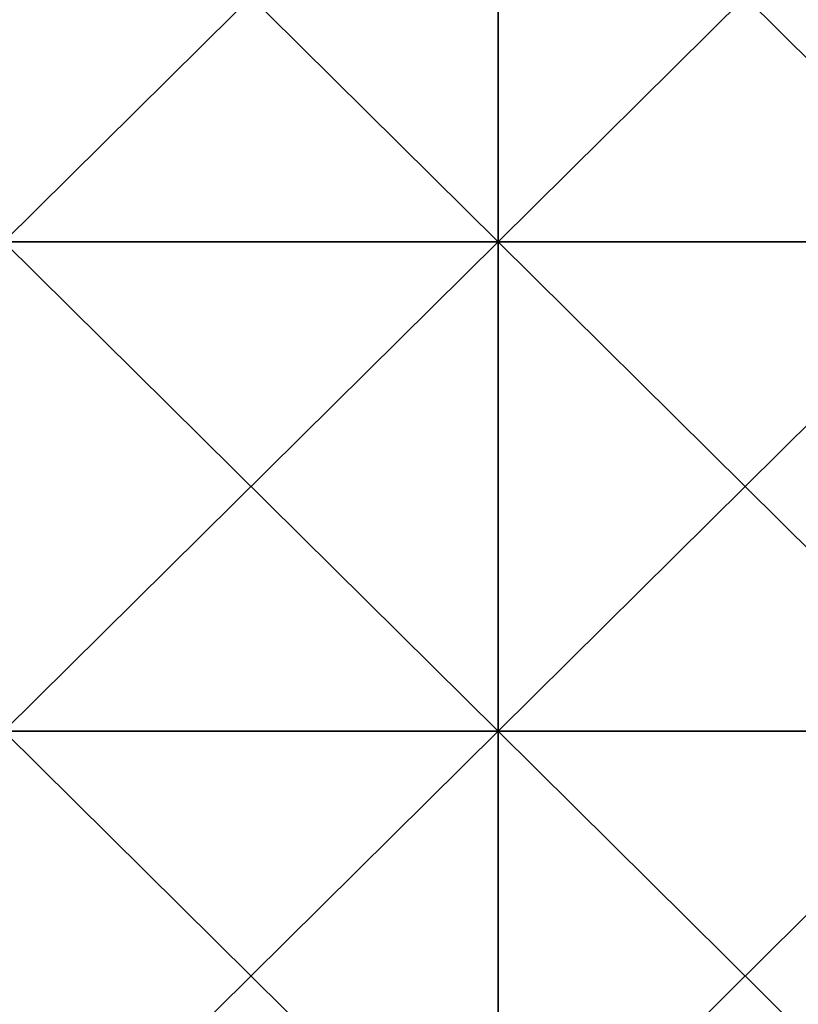
# Model space of a CAD drawing. Units: millimetres. Extents: x 0 to 770, y 0 to 1850.
# Drawn here: x 98 to 193, y 832 to 952 of the extents above; entities that cross this region are included whole.
import ezdxf

# ---------------------------------------------------------------- set-up
doc = ezdxf.new("R2010")
doc.units = ezdxf.units.MM
doc.header["$LTSCALE"] = 17.087905
doc.layers.add('175', color=7, linetype='CONTINUOUS')
doc.layers.add('176', color=7, linetype='CONTINUOUS')

msp = doc.modelspace()

# ---------------------------------------------------------------- linework, layer by layer
at = {"layer": '175', "color": 250, "linetype": 'Continuous', "true_color": 0x1c1c1c}
for points in [[(96, 925, -11.7), (96, 984.53, -11.7), (156.06, 925, -11.7), (96, 925, -11.7)], [(156.06, 925, -11.7), (96, 984.53, -11.7), (156.06, 984.53, -11.7), (156.06, 925, -11.7)], [(156.06, 925, -11.7), (156.06, 984.53, -11.7), (216.12, 925, -11.7), (156.06, 925, -11.7)], [(216.12, 925, -11.7), (156.06, 984.53, -11.7), (216.12, 984.53, -11.7), (216.12, 925, -11.7)], [(96, 865.47, -11.7), (96, 925, -11.7), (156.06, 865.47, -11.7), (96, 865.47, -11.7)], [(156.06, 865.47, -11.7), (96, 925, -11.7), (156.06, 925, -11.7), (156.06, 865.47, -11.7)], [(156.06, 865.47, -11.7), (156.06, 925, -11.7), (216.12, 865.47, -11.7), (156.06, 865.47, -11.7)], [(216.12, 865.47, -11.7), (156.06, 925, -11.7), (216.12, 925, -11.7), (216.12, 865.47, -11.7)], [(96, 805.93, -11.7), (96, 865.47, -11.7), (156.06, 805.93, -11.7), (96, 805.93, -11.7)], [(156.06, 805.93, -11.7), (96, 865.47, -11.7), (156.06, 865.47, -11.7), (156.06, 805.93, -11.7)], [(156.06, 805.93, -11.7), (156.06, 865.47, -11.7), (216.12, 805.93, -11.7), (156.06, 805.93, -11.7)], [(216.12, 805.93, -11.7), (156.06, 865.47, -11.7), (216.12, 865.47, -11.7), (216.12, 805.93, -11.7)]]:
    msp.add_3dface(points, dxfattribs=at)
at = {"layer": '176', "color": 250, "linetype": 'Continuous', "true_color": 0x1c1c1c}
for points in [[(96, 984.53, -8.7), (96, 925, -8.7), (156.06, 984.53, -8.7), (96, 984.53, -8.7)], [(96, 925, -8.7), (156.06, 925, -8.7), (156.06, 984.53, -8.7), (96, 925, -8.7)], [(216.12, 925, -8.7), (216.12, 984.53, -8.7), (156.06, 925, -8.7), (216.12, 925, -8.7)], [(156.06, 925, -8.7), (216.12, 984.53, -8.7), (156.06, 984.53, -8.7), (156.06, 925, -8.7)], [(96, 925, -8.7), (96, 865.47, -8.7), (156.06, 925, -8.7), (96, 925, -8.7)], [(96, 865.47, -8.7), (156.06, 865.47, -8.7), (156.06, 925, -8.7), (96, 865.47, -8.7)], [(216.12, 865.47, -8.7), (216.12, 925, -8.7), (156.06, 865.47, -8.7), (216.12, 865.47, -8.7)], [(156.06, 865.47, -8.7), (216.12, 925, -8.7), (156.06, 925, -8.7), (156.06, 865.47, -8.7)], [(96, 865.47, -8.7), (96, 805.93, -8.7), (156.06, 865.47, -8.7), (96, 865.47, -8.7)], [(96, 805.93, -8.7), (156.06, 805.93, -8.7), (156.06, 865.47, -8.7), (96, 805.93, -8.7)], [(216.12, 805.93, -8.7), (216.12, 865.47, -8.7), (156.06, 805.93, -8.7), (216.12, 805.93, -8.7)], [(156.06, 805.93, -8.7), (216.12, 865.47, -8.7), (156.06, 865.47, -8.7), (156.06, 805.93, -8.7)]]:
    msp.add_3dface(points, dxfattribs=at)

doc.saveas('drawing.dxf')
